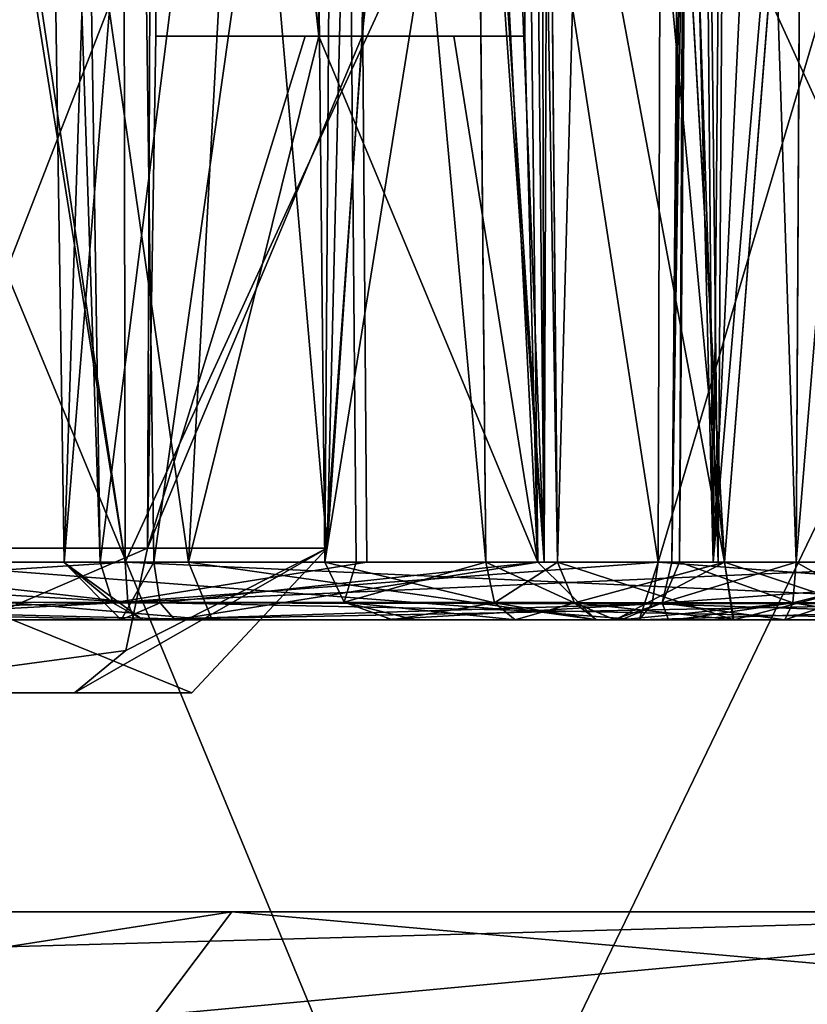
# Model space of a CAD drawing. Units: millimetres. Extents: x -91 to 24, y -21 to 59.
# Drawn here: x -9 to -6, y -8 to -5 of the extents above; entities that cross this region are included whole.
import ezdxf

# ---------------------------------------------------------------- set-up
doc = ezdxf.new("R2010")
doc.units = ezdxf.units.MM
doc.header["$LTSCALE"] = 65.185185
for name, color, linetype in [('203', 7, 'CONTINUOUS'), ('208', 7, 'CONTINUOUS'), ('211', 7, 'CONTINUOUS'), ('217', 7, 'CONTINUOUS'), ('222', 7, 'CONTINUOUS'), ('223', 7, 'CONTINUOUS'), ('226', 7, 'CONTINUOUS'), ('227', 7, 'CONTINUOUS'), ('228', 7, 'CONTINUOUS'), ('233', 7, 'CONTINUOUS'), ('235', 7, 'CONTINUOUS'), ('236', 7, 'CONTINUOUS'), ('237', 7, 'CONTINUOUS'), ('240', 7, 'CONTINUOUS'), ('243', 7, 'CONTINUOUS'), ('244', 7, 'CONTINUOUS'), ('245', 7, 'CONTINUOUS'), ('251', 7, 'CONTINUOUS'), ('252', 7, 'CONTINUOUS'), ('253', 7, 'CONTINUOUS'), ('254', 7, 'CONTINUOUS'), ('256', 7, 'CONTINUOUS'), ('257', 7, 'CONTINUOUS'), ('294', 7, 'CONTINUOUS'), ('295', 7, 'CONTINUOUS'), ('296', 7, 'CONTINUOUS'), ('297', 7, 'CONTINUOUS'), ('312', 7, 'CONTINUOUS'), ('316', 7, 'CONTINUOUS'), ('317', 7, 'CONTINUOUS'), ('322', 7, 'CONTINUOUS'), ('323', 7, 'CONTINUOUS'), ('330', 7, 'CONTINUOUS'), ('331', 7, 'CONTINUOUS'), ('332', 7, 'CONTINUOUS'), ('336', 7, 'CONTINUOUS'), ('337', 7, 'CONTINUOUS'), ('341', 7, 'CONTINUOUS'), ('379', 7, 'CONTINUOUS'), ('381', 7, 'CONTINUOUS'), ('382', 7, 'CONTINUOUS'), ('387', 7, 'CONTINUOUS'), ('388', 7, 'CONTINUOUS'), ('389', 7, 'CONTINUOUS'), ('390', 7, 'CONTINUOUS'), ('391', 7, 'CONTINUOUS'), ('392', 7, 'CONTINUOUS'), ('393', 7, 'CONTINUOUS'), ('394', 7, 'CONTINUOUS'), ('395', 7, 'CONTINUOUS'), ('396', 7, 'CONTINUOUS'), ('397', 7, 'CONTINUOUS')]:
    doc.layers.add(name, color=color, linetype=linetype)

msp = doc.modelspace()

# ---------------------------------------------------------------- linework, layer by layer
at = {"layer": '203', "color": 251, "linetype": 'Continuous', "true_color": 0x575757}
for points in [[(-9.4767, 0, -8.529), (-2.648, 0, -12.4716), (-9.4751, -14.1609, -8.5314), (-9.4767, 0, -8.529)], [(-9.4751, -14.1609, -8.5314), (-2.648, 0, -12.4716), (-2.6509, -14.1609, -12.4714), (-9.4751, -14.1609, -8.5314)]]:
    msp.add_3dface(points, dxfattribs=at)
at = {"layer": '208', "color": 251, "linetype": 'Continuous', "true_color": 0x575757}
for points in [[(-5.1842, 0, 11.6474), (-11.0418, 0, 6.375), (-5.1859, -14.1609, 11.6477), (-5.1842, 0, 11.6474)], [(-11.0418, 0, 6.375), (-11.0418, -14.1609, 6.375), (-5.1859, -14.1609, 11.6477), (-11.0418, 0, 6.375)]]:
    msp.add_3dface(points, dxfattribs=at)
at = {"layer": '211', "color": 251, "linetype": 'Continuous', "true_color": 0x575757}
for points in [[(-2.1522, -8, -4.5684), (-4.9793, -8, -0.8378), (-10.5269, -8, -1.0971), (-2.1522, -8, -4.5684)], [(4.3134, -8, -9.6651), (-2.1522, -8, -4.5684), (-10.5269, -8, -1.0971), (4.3134, -8, -9.6651)], [(-10.5269, -8, -1.0971), (-4.9793, -8, -0.8378), (-9.1661, -8, 5.2921), (-10.5269, -8, -1.0971)], [(-7.8669, -8, -7.0797), (4.3134, -8, -9.6651), (-10.5269, -8, -1.0971), (-7.8669, -8, -7.0797)], [(-2.525, -8, 4.3733), (-1.3639, -8, 4.8623), (-9.1661, -8, 5.2921), (-2.525, -8, 4.3733)], [(-9.1661, -8, 5.2921), (-1.3639, -8, 4.8623), (-4.3134, -8, 9.6651), (-9.1661, -8, 5.2921)], [(-4.9793, -8, -0.8378), (-3.529, -8, 3.6123), (-9.1661, -8, 5.2921), (-4.9793, -8, -0.8378)], [(-3.529, -8, 3.6123), (-2.525, -8, 4.3733), (-9.1661, -8, 5.2921), (-3.529, -8, 3.6123)], [(-2.1977, -8, -10.3528), (4.3134, -8, -9.6651), (-7.8669, -8, -7.0797), (-2.1977, -8, -10.3528)]]:
    msp.add_3dface(points, dxfattribs=at)
at = {"layer": '217', "color": 251, "linetype": 'Continuous', "true_color": 0x575757}
for points in [[(-9.3052, -7.25, -4.2876), (-8.4062, -7.25, -4.31), (-9.813, -7.25, -5.0298), (-9.3052, -7.25, -4.2876)], [(-9.813, -7.25, -5.0298), (-8.4062, -7.25, -4.31), (-8.0037, -7.25, -5.4751), (-9.813, -7.25, -5.0298)], [(-9.1034, -7.25, -6.038), (-9.813, -7.25, -5.0298), (-8.0037, -7.25, -5.4751), (-9.1034, -7.25, -6.038)]]:
    msp.add_3dface(points, dxfattribs=at)
at = {"layer": '222', "color": 251, "linetype": 'Continuous', "true_color": 0x575757}
for points in [[(-8.9352, -7, 6.8208), (-6.4717, -7, 9.1907), (-10.7157, -7, 3.3951), (-8.9352, -7, 6.8208)], [(-10.7157, -7, 3.3951), (-6.4717, -7, 9.1907), (-10.6672, -7, 3.1215), (-10.7157, -7, 3.3951)], [(-10.6672, -7, 3.1215), (-6.4717, -7, 9.1907), (-10.4134, -7, 3.0049), (-10.6672, -7, 3.1215)], [(-10.4134, -7, 3.0049), (-6.4717, -7, 9.1907), (-9.3641, -7, 2.8761), (-10.4134, -7, 3.0049)], [(-9.4413, -7, -2.8988), (-8.2011, -7, -2.2041), (-10.3989, -7, -3.4553), (-9.4413, -7, -2.8988)], [(-10.3989, -7, -3.4553), (-8.2011, -7, -2.2041), (-7.9344, -7, -3.0721), (-10.3989, -7, -3.4553)], [(-5.4952, -7, 5.5029), (-8.2011, -7, 2.2041), (-9.3641, -7, 2.8761), (-5.4952, -7, 5.5029)], [(-5.1186, -7, 5.8548), (-5.4952, -7, 5.5029), (-9.3641, -7, 2.8761), (-5.1186, -7, 5.8548)], [(-4.7296, -7, 6.1733), (-5.1186, -7, 5.8548), (-9.3641, -7, 2.8761), (-4.7296, -7, 6.1733)], [(-6.4717, -7, 9.1907), (-4.7296, -7, 6.1733), (-9.3641, -7, 2.8761), (-6.4717, -7, 9.1907)], [(-8.2465, -7, -7.4468), (-8.0621, -7, -7.2324), (-8.172, -7, -7.7182), (-8.2465, -7, -7.4468)], [(-8.2011, -7, -2.2041), (-5.2816, -7, -3.8896), (-7.9344, -7, -3.0721), (-8.2011, -7, -2.2041)], [(-5.2816, -7, 3.8896), (-8.2011, -7, 2.2041), (-5.6068, -7, 4.6576), (-5.2816, -7, 3.8896)], [(-5.6068, -7, 4.6576), (-8.2011, -7, 2.2041), (-5.6911, -7, 5.1222), (-5.6068, -7, 4.6576)], [(-5.6911, -7, 5.1222), (-8.2011, -7, 2.2041), (-5.4952, -7, 5.5029), (-5.6911, -7, 5.1222)], [(-5.6068, -7, -4.6576), (-5.6981, -7, -5.0655), (-8.172, -7, -7.7182), (-5.6068, -7, -4.6576)], [(-8.172, -7, -7.7182), (-5.6981, -7, -5.0655), (-7.3571, -7, -8.4986), (-8.172, -7, -7.7182)], [(-5.2148, -7, -3.9788), (-5.6068, -7, -4.6576), (-8.172, -7, -7.7182), (-5.2148, -7, -3.9788)], [(-5.2485, -7, -3.9342), (-5.2148, -7, -3.9788), (-8.172, -7, -7.7182), (-5.2485, -7, -3.9342)], [(-5.2816, -7, -3.8896), (-5.2485, -7, -3.9342), (-8.172, -7, -7.7182), (-5.2816, -7, -3.8896)], [(-6.6191, -7, -5.1981), (-5.2816, -7, -3.8896), (-8.172, -7, -7.7182), (-6.6191, -7, -5.1981)], [(-8.0621, -7, -7.2324), (-6.6191, -7, -5.1981), (-8.172, -7, -7.7182), (-8.0621, -7, -7.2324)], [(-7.9344, -7, -3.0721), (-5.2816, -7, -3.8896), (-6.6191, -7, -5.1981), (-7.9344, -7, -3.0721)], [(-4.7296, -7, -6.1733), (-6.4717, -7, -9.1907), (-7.3571, -7, -8.4986), (-4.7296, -7, -6.1733)], [(-5.1159, -7, -5.8571), (-4.7296, -7, -6.1733), (-7.3571, -7, -8.4986), (-5.1159, -7, -5.8571)], [(-5.4952, -7, -5.5029), (-5.1159, -7, -5.8571), (-7.3571, -7, -8.4986), (-5.4952, -7, -5.5029)], [(-5.6981, -7, -5.0655), (-5.4952, -7, -5.5029), (-7.3571, -7, -8.4986), (-5.6981, -7, -5.0655)], [(-7.2406, -7, -0.0005), (-7.3167, -7, 0.6724), (-6.8966, -7, 0.9149), (-7.2406, -7, -0.0005)], [(-7.3167, -7, -0.6724), (-7.2406, -7, -0.0005), (-6.3487, -7, 1.0011), (-7.3167, -7, -0.6724)], [(-6.8966, -7, -0.9149), (-7.3167, -7, -0.6724), (-6.5594, -7, 0), (-6.8966, -7, -0.9149)], [(-6.5594, -7, 0), (-7.3167, -7, -0.6724), (-6.533, -7, 0.5876), (-6.5594, -7, 0)], [(-6.533, -7, 0.5876), (-7.3167, -7, -0.6724), (-6.3487, -7, 1.0011), (-6.533, -7, 0.5876)], [(-6.3487, -7, 1.0011), (-7.2406, -7, -0.0005), (-6.6179, -7, 1.2134), (-6.3487, -7, 1.0011)], [(-6.6179, -7, 1.2134), (-7.2406, -7, -0.0005), (-6.8966, -7, 0.9149), (-6.6179, -7, 1.2134)], [(-6.6173, -7, -1.2147), (-6.8966, -7, -0.9149), (-6.533, -7, -0.5876), (-6.6173, -7, -1.2147)], [(-6.533, -7, -0.5876), (-6.8966, -7, -0.9149), (-6.5594, -7, 0), (-6.533, -7, -0.5876)], [(-5.586, -7, 1.78), (-6.3487, -7, 1.0011), (-6.6179, -7, 1.2134), (-5.586, -7, 1.78)], [(-6.1497, -7, 2.176), (-5.586, -7, 1.78), (-6.6179, -7, 1.2134), (-6.1497, -7, 2.176)], [(-6.5539, -7, 1.6219), (-6.1497, -7, 2.176), (-6.6179, -7, 1.2134), (-6.5539, -7, 1.6219)], [(-6.5539, -7, -1.6219), (-6.6173, -7, -1.2147), (-6.3707, -7, -0.9762), (-6.5539, -7, -1.6219)], [(-6.3707, -7, -0.9762), (-6.6173, -7, -1.2147), (-6.533, -7, -0.5876), (-6.3707, -7, -0.9762)], [(-6.1474, -7, -2.1764), (-6.5539, -7, -1.6219), (-5.9725, -7, -1.2114), (-6.1474, -7, -2.1764)], [(-5.9725, -7, -1.2114), (-6.5539, -7, -1.6219), (-6.3707, -7, -0.9762), (-5.9725, -7, -1.2114)], [(-5.9725, -7, 1.2114), (-6.3487, -7, 1.0011), (-5.586, -7, 1.78), (-5.9725, -7, 1.2114)], [(-5.5856, -7, -1.7776), (-6.1474, -7, -2.1764), (-5.9725, -7, -1.2114), (-5.5856, -7, -1.7776)]]:
    msp.add_3dface(points, dxfattribs=at)
at = {"layer": '223', "color": 251, "linetype": 'Continuous', "true_color": 0x575757}
for points in [[(-7.6159, -5, -4.397), (-8.127, -5, -3.8765), (-7.5692, -5, -3.5544), (-7.6159, -5, -4.397)], [(-7.4206, -5, -5.0999), (-7.6159, -5, -4.397), (-7.107, -5, -4.1033), (-7.4206, -5, -5.0999)], [(-7.6159, -5, -4.397), (-7.5692, -5, -3.5544), (-7.107, -5, -4.1033), (-7.6159, -5, -4.397)], [(-7.4206, -5, -5.0999), (-7.107, -5, -4.1033), (-6.8628, -5, -4.7779), (-7.4206, -5, -5.0999)]]:
    msp.add_3dface(points, dxfattribs=at)
at = {"layer": '226', "color": 251, "linetype": 'Continuous', "true_color": 0x575757}
for points in [[(-8.1269, 0, -6.4241), (-9.756, 0, -6.3403), (-9.2223, -6.7544, -6.524), (-8.1269, 0, -6.4241)], [(-7.54, -6.7544, -5.6633), (-8.1269, 0, -6.4241), (-9.2223, -6.7544, -6.524), (-7.54, -6.7544, -5.6633)], [(-8.1268, 0, -3.826), (-8.127, -5, -3.8765), (-8.1562, -6.7544, -3.877), (-8.1268, 0, -3.826)], [(-7.3768, 0, -5.125), (-8.1269, 0, -6.4241), (-7.54, -6.7544, -5.6633), (-7.3768, 0, -5.125)], [(-7.4206, -5, -5.0999), (-7.3768, 0, -5.125), (-7.54, -6.7544, -5.6633), (-7.4206, -5, -5.0999)], [(-7.6159, -5, -4.397), (-7.4206, -5, -5.0999), (-8.1562, -6.7544, -3.877), (-7.6159, -5, -4.397)], [(-8.1562, -6.7544, -3.877), (-7.4206, -5, -5.0999), (-7.54, -6.7544, -5.6633), (-8.1562, -6.7544, -3.877)], [(-8.127, -5, -3.8765), (-7.6159, -5, -4.397), (-8.1562, -6.7544, -3.877), (-8.127, -5, -3.8765)]]:
    msp.add_3dface(points, dxfattribs=at)
at = {"layer": '227', "color": 251, "linetype": 'Continuous', "true_color": 0x575757}
for points in [[(-9.5609, 0, -3.7901), (-8.1268, 0, -3.826), (-9.5331, -6.7544, -3.8421), (-9.5609, 0, -3.7901)], [(-8.1268, 0, -3.826), (-8.1562, -6.7544, -3.877), (-9.5331, -6.7544, -3.8421), (-8.1268, 0, -3.826)]]:
    msp.add_3dface(points, dxfattribs=at)
at = {"layer": '228', "color": 251, "linetype": 'Continuous', "true_color": 0x575757}
for points in [[(-9.2236, 0, 6.8684), (-6.3873, 0, 9.5631), (-9.0281, -6.8017, 7.0273), (-9.2236, 0, 6.8684)], [(-6.3873, 0, 9.5631), (-6.4069, -6.8017, 9.4784), (-9.0281, -6.8017, 7.0273), (-6.3873, 0, 9.5631)]]:
    msp.add_3dface(points, dxfattribs=at)
at = {"layer": '233', "color": 251, "linetype": 'Continuous', "true_color": 0x575757}
for points in [[(-6.3, 0, 0), (-6.2787, 0, -0.5173), (-6.3594, -6.8017), (-6.3, 0, 0)], [(-6.3338, -6.8017, 0.5697), (-6.3, 0, 0), (-6.3594, -6.8017), (-6.3338, -6.8017, 0.5697)], [(-6.2787, 0, -0.5173), (-6.3051, -3.2464, -0.5421), (-6.3594, -6.8017), (-6.2787, 0, -0.5173)], [(-6.3076, -3.5621, 0.5445), (-6.3, 0, 0), (-6.3338, -6.8017, 0.5697), (-6.3076, -3.5621, 0.5445)], [(-6.3051, -3.2464, -0.5421), (-6.3338, -6.8017, -0.5697), (-6.3594, -6.8017), (-6.3051, -3.2464, -0.5421)]]:
    msp.add_3dface(points, dxfattribs=at)
at = {"layer": '235', "color": 251, "linetype": 'Continuous', "true_color": 0x575757}
for points in [[(-8.3174, -6.8017, -7.8555), (-7.4572, 0, -8.7545), (-8.3682, -3.5714, -7.8426), (-8.3174, -6.8017, -7.8555)], [(-7.4572, 0, -8.7545), (-8.3174, -6.8017, -7.8555), (-7.4049, -6.8017, -8.721), (-7.4572, 0, -8.7545)], [(-6.3873, 0, -9.5631), (-7.4572, 0, -8.7545), (-6.4069, -6.8017, -9.4784), (-6.3873, 0, -9.5631)], [(-6.4069, -6.8017, -9.4784), (-7.4572, 0, -8.7545), (-7.4049, -6.8017, -8.721), (-6.4069, -6.8017, -9.4784)]]:
    msp.add_3dface(points, dxfattribs=at)
at = {"layer": '236', "color": 251, "linetype": 'Continuous', "true_color": 0x575757}
for points in [[(-9.3197, 0, -2.5879), (-8.2325, -6.8017, -1.955), (-9.4416, -6.8017, -2.6905), (-9.3197, 0, -2.5879)], [(-8.2325, -6.8017, 1.955), (-9.2593, 0, 2.5653), (-9.3697, -6.8017, 2.6679), (-8.2325, -6.8017, 1.955)], [(-9.3197, 0, -2.5879), (-8.2433, 0, -1.8803), (-8.2325, -6.8017, -1.955), (-9.3197, 0, -2.5879)], [(-8.2433, 0, 1.8803), (-9.2593, 0, 2.5653), (-8.2325, -6.8017, 1.955), (-8.2433, 0, 1.8803)], [(-7.6183, 0, -0.7978), (-7.5001, 0, 0), (-7.5481, -6.8017, -0.7697), (-7.6183, 0, -0.7978)], [(-7.5001, 0, 0), (-7.6183, 0, 0.7978), (-7.5481, -6.8017, 0.7697), (-7.5001, 0, 0)], [(-7.5001, 0, 0), (-7.5481, -6.8017, 0.7697), (-7.4406, -6.8017, -0.0001), (-7.5001, 0, 0)], [(-7.5481, -6.8017, -0.7697), (-7.5001, 0, 0), (-7.4406, -6.8017, -0.0001), (-7.5481, -6.8017, -0.7697)]]:
    msp.add_3dface(points, dxfattribs=at)
at = {"layer": '237', "color": 251, "linetype": 'Continuous', "true_color": 0x575757}
for points in [[(-6.4069, -6.8017, 9.4784), (-6.3873, 0, 9.5631), (-4.4677, -6.8017, 6.1195), (-6.4069, -6.8017, 9.4784)], [(-6.3873, 0, 9.5631), (-4.3895, 0, 6.1028), (-4.4677, -6.8017, 6.1195), (-6.3873, 0, 9.5631)]]:
    msp.add_3dface(points, dxfattribs=at)
at = {"layer": '240', "color": 251, "linetype": 'Continuous', "true_color": 0x575757}
for points in [[(-4.3895, 0, -6.1028), (-6.3873, 0, -9.5631), (-6.4069, -6.8017, -9.4784), (-4.3895, 0, -6.1028)], [(-4.3895, 0, -6.1028), (-6.4069, -6.8017, -9.4784), (-4.4677, -6.8017, -6.1195), (-4.3895, 0, -6.1028)]]:
    msp.add_3dface(points, dxfattribs=at)
at = {"layer": '243', "color": 251, "linetype": 'Continuous', "true_color": 0x575757}
for points in [[(-8.9919, 0, -3.1284), (-10.2641, -6.8017, -3.6031), (-8.0156, -6.8017, -3.2544), (-8.9919, 0, -3.1284)], [(-7.6461, 0, -3.5485), (-8.9919, 0, -3.1284), (-8.0156, -6.8017, -3.2544), (-7.6461, 0, -3.5485)], [(-8.1759, -3.5714, -7.0314), (-7.1709, 0, -6.169), (-8.1342, -6.8017, -7.0458), (-8.1759, -3.5714, -7.0314)], [(-8.1342, -6.8017, -7.0458), (-7.1709, 0, -6.169), (-6.8184, -6.8017, -5.1894), (-8.1342, -6.8017, -7.0458)], [(-7.5692, -5, -3.5544), (-7.6461, 0, -3.5485), (-8.0156, -6.8017, -3.2544), (-7.5692, -5, -3.5544)], [(-7.1709, 0, -6.169), (-6.8961, 0, -4.8475), (-6.8184, -6.8017, -5.1894), (-7.1709, 0, -6.169)], [(-6.8961, 0, -4.8475), (-6.8628, -5, -4.7779), (-6.8184, -6.8017, -5.1894), (-6.8961, 0, -4.8475)], [(-6.8184, -6.8017, -5.1894), (-7.5692, -5, -3.5544), (-8.0156, -6.8017, -3.2544), (-6.8184, -6.8017, -5.1894)], [(-7.107, -5, -4.1033), (-7.5692, -5, -3.5544), (-6.8184, -6.8017, -5.1894), (-7.107, -5, -4.1033)], [(-6.8628, -5, -4.7779), (-7.107, -5, -4.1033), (-6.8184, -6.8017, -5.1894), (-6.8628, -5, -4.7779)]]:
    msp.add_3dface(points, dxfattribs=at)
at = {"layer": '244', "color": 251, "linetype": 'Continuous', "true_color": 0x575757}
for points in [[(-8.127, -5, -3.8765), (-8.1268, 0, -3.826), (-7.5692, -5, -3.5544), (-8.127, -5, -3.8765)], [(-8.1268, 0, -3.826), (-7.6461, 0, -3.5485), (-7.5692, -5, -3.5544), (-8.1268, 0, -3.826)]]:
    msp.add_3dface(points, dxfattribs=at)
at = {"layer": '245', "color": 251, "linetype": 'Continuous', "true_color": 0x575757}
for points in [[(-6.8961, 0, -4.8475), (-7.3768, 0, -5.125), (-7.4206, -5, -5.0999), (-6.8961, 0, -4.8475)], [(-6.8961, 0, -4.8475), (-7.4206, -5, -5.0999), (-6.8628, -5, -4.7779), (-6.8961, 0, -4.8475)]]:
    msp.add_3dface(points, dxfattribs=at)
at = {"layer": '251', "color": 251, "linetype": 'Continuous', "true_color": 0x575757}
for points in [[(-5.1045, 0, 3.6924), (-8.2433, 0, 1.8803), (-8.2325, -6.8017, 1.955), (-5.1045, 0, 3.6924)], [(-5.1451, -6.8017, 3.7375), (-5.1045, 0, 3.6924), (-8.2325, -6.8017, 1.955), (-5.1451, -6.8017, 3.7375)]]:
    msp.add_3dface(points, dxfattribs=at)
at = {"layer": '252', "color": 251, "linetype": 'Continuous', "true_color": 0x575757}
for points in [[(-7.5481, -6.8017, 0.7697), (-7.6183, 0, 0.7978), (-6.9966, -6.8017, 1.0881), (-7.5481, -6.8017, 0.7697)], [(-6.9966, -6.8017, 1.0881), (-7.6183, 0, 0.7978), (-7.0302, -3.2462, 1.1046), (-6.9966, -6.8017, 1.0881)]]:
    msp.add_3dface(points, dxfattribs=at)
at = {"layer": '253', "color": 251, "linetype": 'Continuous', "true_color": 0x575757}
for points in [[(-8.2433, 0, -1.8803), (-5.1045, 0, -3.6924), (-5.1451, -6.8017, -3.7375), (-8.2433, 0, -1.8803)], [(-8.2433, 0, -1.8803), (-5.1451, -6.8017, -3.7375), (-8.2325, -6.8017, -1.955), (-8.2433, 0, -1.8803)]]:
    msp.add_3dface(points, dxfattribs=at)
at = {"layer": '254', "color": 251, "linetype": 'Continuous', "true_color": 0x575757}
for points in [[(-7.0605, 0, -1.1198), (-7.6183, 0, -0.7978), (-7.5481, -6.8017, -0.7697), (-7.0605, 0, -1.1198)], [(-7.0605, 0, -1.1198), (-7.5481, -6.8017, -0.7697), (-7.0272, -3.5618, -1.1031), (-7.0605, 0, -1.1198)], [(-7.0272, -3.5618, -1.1031), (-7.5481, -6.8017, -0.7697), (-6.9966, -6.8017, -1.0881), (-7.0272, -3.5618, -1.1031)]]:
    msp.add_3dface(points, dxfattribs=at)
at = {"layer": '256', "color": 251, "linetype": 'Continuous', "true_color": 0x575757}
for points in [[(-6.7842, -3.2462, 1.601), (-6.5675, 0, 2.2522), (-6.7518, -6.8017, 1.5931), (-6.7842, -3.2462, 1.601)], [(-6.7518, -6.8017, 1.5931), (-6.5675, 0, 2.2522), (-6.1797, -6.8017, 2.3742), (-6.7518, -6.8017, 1.5931)], [(-6.5675, 0, 2.2522), (-5.6422, 0, 2.309), (-6.1797, -6.8017, 2.3742), (-6.5675, 0, 2.2522)], [(-6.1797, -6.8017, 2.3742), (-5.6422, 0, 2.309), (-5.3888, -6.8017, 1.8157), (-6.1797, -6.8017, 2.3742)], [(-5.8956, 0, 0.9627), (-5.9157, -3.5621, 0.9901), (-5.3888, -6.8017, 1.8157), (-5.8956, 0, 0.9627)], [(-5.9157, -3.5621, 0.9901), (-5.9335, -6.8017, 1.0152), (-5.3888, -6.8017, 1.8157), (-5.9157, -3.5621, 0.9901)]]:
    msp.add_3dface(points, dxfattribs=at)
at = {"layer": '257', "color": 251, "linetype": 'Continuous', "true_color": 0x575757}
for points in [[(-6.5683, 0, -2.2515), (-6.8137, 0, -1.6087), (-6.1797, -6.8017, -2.3742), (-6.5683, 0, -2.2515)], [(-6.8137, 0, -1.6087), (-6.7813, -3.5618, -1.6003), (-6.1797, -6.8017, -2.3742), (-6.8137, 0, -1.6087)], [(-5.6437, 0, -2.31), (-6.5683, 0, -2.2515), (-6.1797, -6.8017, -2.3742), (-5.6437, 0, -2.31)], [(-5.3888, -6.8017, -1.8157), (-5.6437, 0, -2.31), (-6.1797, -6.8017, -2.3742), (-5.3888, -6.8017, -1.8157)], [(-5.9139, -3.2464, -0.9876), (-5.3726, 0, -1.4129), (-5.9335, -6.8017, -1.0152), (-5.9139, -3.2464, -0.9876)], [(-5.9335, -6.8017, -1.0152), (-5.3726, 0, -1.4129), (-5.3888, -6.8017, -1.8157), (-5.9335, -6.8017, -1.0152)], [(-6.7813, -3.5618, -1.6003), (-6.7518, -6.8017, -1.5931), (-6.1797, -6.8017, -2.3742), (-6.7813, -3.5618, -1.6003)]]:
    msp.add_3dface(points, dxfattribs=at)
at = {"layer": '294', "color": 251, "linetype": 'Continuous', "true_color": 0x575757}
for points in [[(-6.2787, 0, 0.5173), (-6.3076, -3.5621, 0.5445), (-6.201, -6.8022, 0.8664), (-6.2787, 0, 0.5173)], [(-6.1578, 0, 0.8034), (-6.2787, 0, 0.5173), (-6.201, -6.8022, 0.8664), (-6.1578, 0, 0.8034)], [(-5.9335, -6.8017, 1.0152), (-6.1578, 0, 0.8034), (-6.201, -6.8022, 0.8664), (-5.9335, -6.8017, 1.0152)], [(-6.1578, 0, 0.8034), (-5.9335, -6.8017, 1.0152), (-5.9157, -3.5621, 0.9901), (-6.1578, 0, 0.8034)], [(-6.3076, -3.5621, 0.5445), (-6.3338, -6.8017, 0.5697), (-6.201, -6.8022, 0.8664), (-6.3076, -3.5621, 0.5445)]]:
    msp.add_3dface(points, dxfattribs=at)
at = {"layer": '295', "color": 251, "linetype": 'Continuous', "true_color": 0x575757}
for points in [[(-6.3051, -3.2464, -0.5421), (-6.2787, 0, -0.5173), (-6.2179, -6.8022, -0.8474), (-6.3051, -3.2464, -0.5421)], [(-6.2787, 0, -0.5173), (-6.1587, 0, -0.8023), (-6.2179, -6.8022, -0.8474), (-6.2787, 0, -0.5173)], [(-6.1587, 0, -0.8023), (-5.8956, 0, -0.9627), (-6.2179, -6.8022, -0.8474), (-6.1587, 0, -0.8023)], [(-5.8956, 0, -0.9627), (-5.9139, -3.2464, -0.9876), (-6.2179, -6.8022, -0.8474), (-5.8956, 0, -0.9627)], [(-6.3338, -6.8017, -0.5697), (-6.3051, -3.2464, -0.5421), (-6.2179, -6.8022, -0.8474), (-6.3338, -6.8017, -0.5697)], [(-5.9139, -3.2464, -0.9876), (-5.9335, -6.8017, -1.0152), (-6.2179, -6.8022, -0.8474), (-5.9139, -3.2464, -0.9876)]]:
    msp.add_3dface(points, dxfattribs=at)
at = {"layer": '296', "color": 251, "linetype": 'Continuous', "true_color": 0x575757}
for points in [[(-6.8643, 0, -1.3281), (-7.0605, 0, -1.1198), (-6.7966, -6.8021, -1.3033), (-6.8643, 0, -1.3281)], [(-7.0605, 0, -1.1198), (-7.0272, -3.5618, -1.1031), (-6.7966, -6.8021, -1.3033), (-7.0605, 0, -1.1198)], [(-6.8643, 0, -1.3281), (-6.7518, -6.8017, -1.5931), (-6.7813, -3.5618, -1.6003), (-6.8643, 0, -1.3281)], [(-6.7518, -6.8017, -1.5931), (-6.8643, 0, -1.3281), (-6.7966, -6.8021, -1.3033), (-6.7518, -6.8017, -1.5931)], [(-7.0272, -3.5618, -1.1031), (-6.9966, -6.8017, -1.0881), (-6.7966, -6.8021, -1.3033), (-7.0272, -3.5618, -1.1031)]]:
    msp.add_3dface(points, dxfattribs=at)
at = {"layer": '297', "color": 251, "linetype": 'Continuous', "true_color": 0x575757}
for points in [[(-7.0605, 0, 1.1198), (-6.8643, 0, 1.3281), (-6.7971, -6.8021, 1.3021), (-7.0605, 0, 1.1198)], [(-7.0302, -3.2462, 1.1046), (-7.0605, 0, 1.1198), (-6.7971, -6.8021, 1.3021), (-7.0302, -3.2462, 1.1046)], [(-6.8643, 0, 1.3281), (-6.8137, 0, 1.6087), (-6.7971, -6.8021, 1.3021), (-6.8643, 0, 1.3281)], [(-6.8137, 0, 1.6087), (-6.7842, -3.2462, 1.601), (-6.7971, -6.8021, 1.3021), (-6.8137, 0, 1.6087)], [(-6.9966, -6.8017, 1.0881), (-7.0302, -3.2462, 1.1046), (-6.7971, -6.8021, 1.3021), (-6.9966, -6.8017, 1.0881)], [(-6.7842, -3.2462, 1.601), (-6.7518, -6.8017, 1.5931), (-6.7971, -6.8021, 1.3021), (-6.7842, -3.2462, 1.601)]]:
    msp.add_3dface(points, dxfattribs=at)
at = {"layer": '312', "color": 251, "linetype": 'Continuous', "true_color": 0x575757}
for points in [[(-8.5436, 0, -7.3667), (-8.2222, 0, -7.0149), (-8.4416, -6.8031, -7.4018), (-8.5436, 0, -7.3667)], [(-8.5436, 0, -7.3667), (-8.3174, -6.8017, -7.8555), (-8.3682, -3.5714, -7.8426), (-8.5436, 0, -7.3667)], [(-8.3174, -6.8017, -7.8555), (-8.5436, 0, -7.3667), (-8.4416, -6.8031, -7.4018), (-8.3174, -6.8017, -7.8555)], [(-8.2222, 0, -7.0149), (-8.1759, -3.5714, -7.0314), (-8.4416, -6.8031, -7.4018), (-8.2222, 0, -7.0149)], [(-8.1759, -3.5714, -7.0314), (-8.1342, -6.8017, -7.0458), (-8.4416, -6.8031, -7.4018), (-8.1759, -3.5714, -7.0314)]]:
    msp.add_3dface(points, dxfattribs=at)
at = {"layer": '316', "color": 251, "linetype": 'Continuous', "true_color": 0x575757}
for points in [[(-9.1034, -7.25, -6.038), (-8.0037, -7.25, -5.4751), (-9.2223, -6.7544, -6.524), (-9.1034, -7.25, -6.038)], [(-8.0037, -7.25, -5.4751), (-7.54, -6.7544, -5.6633), (-9.2223, -6.7544, -6.524), (-8.0037, -7.25, -5.4751)], [(-8.0037, -7.25, -5.4751), (-8.4062, -7.25, -4.31), (-7.54, -6.7544, -5.6633), (-8.0037, -7.25, -5.4751)], [(-7.54, -6.7544, -5.6633), (-8.4062, -7.25, -4.31), (-8.2302, -7.1051, -4.0052), (-7.54, -6.7544, -5.6633)], [(-8.1562, -6.7544, -3.877), (-7.54, -6.7544, -5.6633), (-8.2302, -7.1051, -4.0052), (-8.1562, -6.7544, -3.877)]]:
    msp.add_3dface(points, dxfattribs=at)
at = {"layer": '317', "color": 251, "linetype": 'Continuous', "true_color": 0x575757}
for points in [[(-8.1562, -6.7544, -3.877), (-9.3052, -7.25, -4.2876), (-9.5331, -6.7544, -3.8421), (-8.1562, -6.7544, -3.877)], [(-9.3052, -7.25, -4.2876), (-8.1562, -6.7544, -3.877), (-8.2302, -7.1051, -4.0052), (-9.3052, -7.25, -4.2876)], [(-8.4062, -7.25, -4.31), (-9.3052, -7.25, -4.2876), (-8.2302, -7.1051, -4.0052), (-8.4062, -7.25, -4.31)]]:
    msp.add_3dface(points, dxfattribs=at)
at = {"layer": '322', "color": 251, "linetype": 'Continuous', "true_color": 0x575757}
for points in [[(-9.599, -8.4913, 5.542), (-4.3134, -8, 9.6651), (-4.5083, -8.4913, 10.1258), (-9.599, -8.4913, 5.542)], [(-4.3134, -8, 9.6651), (-9.599, -8.4913, 5.542), (-9.4696, -8.1434, 5.4673), (-4.3134, -8, 9.6651)], [(-9.1661, -8, 5.2921), (-4.3134, -8, 9.6651), (-9.4696, -8.1434, 5.4673), (-9.1661, -8, 5.2921)]]:
    msp.add_3dface(points, dxfattribs=at)
at = {"layer": '323', "color": 251, "linetype": 'Continuous', "true_color": 0x575757}
for points in [[(-7.8669, -8, -7.0797), (-10.5269, -8, -1.0971), (-11.0233, -8.4913, -1.1586), (-7.8669, -8, -7.0797)], [(-7.8669, -8, -7.0797), (-11.0233, -8.4913, -1.1586), (-8.237, -8.4913, -7.4167), (-7.8669, -8, -7.0797)], [(-7.8669, -8, -7.0797), (-8.237, -8.4913, -7.4167), (-2.3045, -8.4913, -10.8418), (-7.8669, -8, -7.0797)], [(-2.1977, -8, -10.3528), (-7.8669, -8, -7.0797), (-2.3045, -8.4913, -10.8418), (-2.1977, -8, -10.3528)]]:
    msp.add_3dface(points, dxfattribs=at)
at = {"layer": '330', "color": 251, "linetype": 'Continuous', "true_color": 0x575757}
for points in [[(-7.4049, -6.8017, -8.721), (-8.3174, -6.8017, -7.8555), (-8.2744, -6.942, -7.8148), (-7.4049, -6.8017, -8.721)], [(-6.4069, -6.8017, -9.4784), (-7.4049, -6.8017, -8.721), (-8.2744, -6.942, -7.8148), (-6.4069, -6.8017, -9.4784)], [(-6.4271, -6.9445, -9.39), (-6.4069, -6.8017, -9.4784), (-8.2744, -6.942, -7.8148), (-6.4271, -6.9445, -9.39)], [(-8.172, -7, -7.7182), (-6.4271, -6.9445, -9.39), (-8.2744, -6.942, -7.8148), (-8.172, -7, -7.7182)], [(-8.172, -7, -7.7182), (-7.3571, -7, -8.4986), (-6.4271, -6.9445, -9.39), (-8.172, -7, -7.7182)], [(-7.3571, -7, -8.4986), (-6.4717, -7, -9.1907), (-6.4271, -6.9445, -9.39), (-7.3571, -7, -8.4986)]]:
    msp.add_3dface(points, dxfattribs=at)
at = {"layer": '331', "color": 251, "linetype": 'Continuous', "true_color": 0x575757}
for points in [[(-8.1342, -6.8017, -7.0458), (-8.2465, -7, -7.4468), (-8.4416, -6.8031, -7.4018), (-8.1342, -6.8017, -7.0458)], [(-8.3174, -6.8017, -7.8555), (-8.4416, -6.8031, -7.4018), (-8.2744, -6.942, -7.8148), (-8.3174, -6.8017, -7.8555)], [(-8.2465, -7, -7.4468), (-8.172, -7, -7.7182), (-8.4416, -6.8031, -7.4018), (-8.2465, -7, -7.4468)], [(-8.4416, -6.8031, -7.4018), (-8.172, -7, -7.7182), (-8.2744, -6.942, -7.8148), (-8.4416, -6.8031, -7.4018)], [(-8.2465, -7, -7.4468), (-8.1342, -6.8017, -7.0458), (-8.1129, -6.942, -7.101), (-8.2465, -7, -7.4468)], [(-8.0621, -7, -7.2324), (-8.2465, -7, -7.4468), (-8.1129, -6.942, -7.101), (-8.0621, -7, -7.2324)]]:
    msp.add_3dface(points, dxfattribs=at)
at = {"layer": '332', "color": 251, "linetype": 'Continuous', "true_color": 0x575757}
for points in [[(-7.9344, -7, -3.0721), (-10.2641, -6.8017, -3.6031), (-10.304, -6.942, -3.5594), (-7.9344, -7, -3.0721)], [(-10.2641, -6.8017, -3.6031), (-7.9344, -7, -3.0721), (-8.0156, -6.8017, -3.2544), (-10.2641, -6.8017, -3.6031)], [(-8.1342, -6.8017, -7.0458), (-6.8184, -6.8017, -5.1894), (-8.1129, -6.942, -7.101), (-8.1342, -6.8017, -7.0458)], [(-6.8184, -6.8017, -5.1894), (-8.0621, -7, -7.2324), (-8.1129, -6.942, -7.101), (-6.8184, -6.8017, -5.1894)], [(-6.6191, -7, -5.1981), (-8.0621, -7, -7.2324), (-6.8184, -6.8017, -5.1894), (-6.6191, -7, -5.1981)], [(-7.9344, -7, -3.0721), (-6.6191, -7, -5.1981), (-8.0156, -6.8017, -3.2544), (-7.9344, -7, -3.0721)], [(-6.6191, -7, -5.1981), (-6.8184, -6.8017, -5.1894), (-8.0156, -6.8017, -3.2544), (-6.6191, -7, -5.1981)], [(-10.3989, -7, -3.4553), (-7.9344, -7, -3.0721), (-10.304, -6.942, -3.5594), (-10.3989, -7, -3.4553)]]:
    msp.add_3dface(points, dxfattribs=at)
at = {"layer": '336', "color": 251, "linetype": 'Continuous', "true_color": 0x575757}
for points in [[(-10.529, -6.8017, -2.7955), (-8.2227, -6.9392, -2.0258), (-10.5349, -6.9421, -2.8544), (-10.529, -6.8017, -2.7955)], [(-10.529, -6.8017, -2.7955), (-9.4416, -6.8017, -2.6905), (-8.2227, -6.9392, -2.0258), (-10.529, -6.8017, -2.7955)], [(-9.4416, -6.8017, -2.6905), (-8.2325, -6.8017, -1.955), (-8.2227, -6.9392, -2.0258), (-9.4416, -6.8017, -2.6905)], [(-8.2227, -6.9392, -2.0258), (-8.2011, -7, -2.2041), (-10.5349, -6.9421, -2.8544), (-8.2227, -6.9392, -2.0258)], [(-8.2011, -7, -2.2041), (-9.4413, -7, -2.8988), (-10.5349, -6.9421, -2.8544), (-8.2011, -7, -2.2041)]]:
    msp.add_3dface(points, dxfattribs=at)
at = {"layer": '337', "color": 251, "linetype": 'Continuous', "true_color": 0x575757}
for points in [[(-4.4677, -6.8017, -6.1195), (-6.4069, -6.8017, -9.4784), (-6.4271, -6.9445, -9.39), (-4.4677, -6.8017, -6.1195)], [(-4.4677, -6.8017, -6.1195), (-6.4271, -6.9445, -9.39), (-4.5447, -6.9415, -6.1356), (-4.4677, -6.8017, -6.1195)], [(-6.4717, -7, -9.1907), (-4.7296, -7, -6.1733), (-4.5447, -6.9415, -6.1356), (-6.4717, -7, -9.1907)], [(-6.4271, -6.9445, -9.39), (-6.4717, -7, -9.1907), (-4.5447, -6.9415, -6.1356), (-6.4271, -6.9445, -9.39)]]:
    msp.add_3dface(points, dxfattribs=at)
at = {"layer": '341', "color": 251, "linetype": 'Continuous', "true_color": 0x575757}
for points in [[(-8.2325, -6.8017, -1.955), (-5.1451, -6.8017, -3.7375), (-5.1849, -6.941, -3.7817), (-8.2325, -6.8017, -1.955)], [(-8.2325, -6.8017, -1.955), (-5.1849, -6.941, -3.7817), (-8.2227, -6.9392, -2.0258), (-8.2325, -6.8017, -1.955)], [(-5.2816, -7, -3.8896), (-8.2011, -7, -2.2041), (-8.2227, -6.9392, -2.0258), (-5.2816, -7, -3.8896)], [(-5.1849, -6.941, -3.7817), (-5.2816, -7, -3.8896), (-8.2227, -6.9392, -2.0258), (-5.1849, -6.941, -3.7817)]]:
    msp.add_3dface(points, dxfattribs=at)
at = {"layer": '379', "color": 251, "linetype": 'Continuous', "true_color": 0x575757}
for points in [[(-8.2325, -6.8017, 1.955), (-9.3697, -6.8017, 2.6679), (-10.4058, -6.942, 2.8643), (-8.2325, -6.8017, 1.955)], [(-8.2227, -6.9392, 2.0258), (-8.2325, -6.8017, 1.955), (-10.4058, -6.942, 2.8643), (-8.2227, -6.9392, 2.0258)], [(-10.4134, -7, 3.0049), (-9.3641, -7, 2.8761), (-8.2227, -6.9392, 2.0258), (-10.4134, -7, 3.0049)], [(-10.4134, -7, 3.0049), (-8.2227, -6.9392, 2.0258), (-10.4058, -6.942, 2.8643), (-10.4134, -7, 3.0049)], [(-9.3641, -7, 2.8761), (-8.2011, -7, 2.2041), (-8.2227, -6.9392, 2.0258), (-9.3641, -7, 2.8761)]]:
    msp.add_3dface(points, dxfattribs=at)
at = {"layer": '381', "color": 251, "linetype": 'Continuous', "true_color": 0x575757}
for points in [[(-6.4717, -7, 9.1907), (-8.9352, -7, 6.8208), (-9.0281, -6.8017, 7.0273), (-6.4717, -7, 9.1907)], [(-6.4069, -6.8017, 9.4784), (-6.4717, -7, 9.1907), (-9.0281, -6.8017, 7.0273), (-6.4069, -6.8017, 9.4784)], [(-6.4717, -7, 9.1907), (-6.4069, -6.8017, 9.4784), (-6.4271, -6.9445, 9.39), (-6.4717, -7, 9.1907)]]:
    msp.add_3dface(points, dxfattribs=at)
at = {"layer": '382', "color": 251, "linetype": 'Continuous', "true_color": 0x575757}
for points in [[(-5.1451, -6.8017, 3.7375), (-8.2325, -6.8017, 1.955), (-8.2227, -6.9392, 2.0258), (-5.1451, -6.8017, 3.7375)], [(-5.1451, -6.8017, 3.7375), (-8.2227, -6.9392, 2.0258), (-5.1849, -6.941, 3.7817), (-5.1451, -6.8017, 3.7375)], [(-8.2227, -6.9392, 2.0258), (-8.2011, -7, 2.2041), (-5.1849, -6.941, 3.7817), (-8.2227, -6.9392, 2.0258)], [(-8.2011, -7, 2.2041), (-5.2816, -7, 3.8896), (-5.1849, -6.941, 3.7817), (-8.2011, -7, 2.2041)]]:
    msp.add_3dface(points, dxfattribs=at)
at = {"layer": '387', "color": 251, "linetype": 'Continuous', "true_color": 0x575757}
for points in [[(-6.4069, -6.8017, 9.4784), (-4.5447, -6.9415, 6.1356), (-6.4271, -6.9445, 9.39), (-6.4069, -6.8017, 9.4784)], [(-6.4069, -6.8017, 9.4784), (-4.4677, -6.8017, 6.1195), (-4.5447, -6.9415, 6.1356), (-6.4069, -6.8017, 9.4784)], [(-4.7296, -7, 6.1733), (-6.4717, -7, 9.1907), (-6.4271, -6.9445, 9.39), (-4.7296, -7, 6.1733)], [(-4.5447, -6.9415, 6.1356), (-4.7296, -7, 6.1733), (-6.4271, -6.9445, 9.39), (-4.5447, -6.9415, 6.1356)]]:
    msp.add_3dface(points, dxfattribs=at)
at = {"layer": '388', "color": 251, "linetype": 'Continuous', "true_color": 0x575757}
for points in [[(-7.5481, -6.8017, 0.7697), (-6.9966, -6.8017, 1.0881), (-6.967, -6.942, 1.0369), (-7.5481, -6.8017, 0.7697)], [(-7.482, -6.9392, 0.7428), (-7.5481, -6.8017, 0.7697), (-6.967, -6.942, 1.0369), (-7.482, -6.9392, 0.7428)], [(-6.8966, -7, 0.9149), (-7.3167, -7, 0.6724), (-7.482, -6.9392, 0.7428), (-6.8966, -7, 0.9149)], [(-6.8966, -7, 0.9149), (-7.482, -6.9392, 0.7428), (-6.967, -6.942, 1.0369), (-6.8966, -7, 0.9149)]]:
    msp.add_3dface(points, dxfattribs=at)
at = {"layer": '389', "color": 251, "linetype": 'Continuous', "true_color": 0x575757}
for points in [[(-6.7518, -6.8017, 1.5931), (-6.9966, -6.8017, 1.0881), (-6.7971, -6.8021, 1.3021), (-6.7518, -6.8017, 1.5931)], [(-6.9966, -6.8017, 1.0881), (-6.7518, -6.8017, 1.5931), (-6.6932, -6.942, 1.6016), (-6.9966, -6.8017, 1.0881)], [(-6.9966, -6.8017, 1.0881), (-6.6932, -6.942, 1.6016), (-6.967, -6.942, 1.0369), (-6.9966, -6.8017, 1.0881)], [(-6.6179, -7, 1.2134), (-6.8966, -7, 0.9149), (-6.967, -6.942, 1.0369), (-6.6179, -7, 1.2134)], [(-6.6932, -6.942, 1.6016), (-6.6179, -7, 1.2134), (-6.967, -6.942, 1.0369), (-6.6932, -6.942, 1.6016)], [(-6.5539, -7, 1.6219), (-6.6179, -7, 1.2134), (-6.6932, -6.942, 1.6016), (-6.5539, -7, 1.6219)]]:
    msp.add_3dface(points, dxfattribs=at)
at = {"layer": '390', "color": 251, "linetype": 'Continuous', "true_color": 0x575757}
for points in [[(-6.7518, -6.8017, 1.5931), (-6.1797, -6.8017, 2.3742), (-6.6932, -6.942, 1.6016), (-6.7518, -6.8017, 1.5931)], [(-6.1797, -6.8017, 2.3742), (-6.5539, -7, 1.6219), (-6.6932, -6.942, 1.6016), (-6.1797, -6.8017, 2.3742)], [(-6.1497, -7, 2.176), (-6.5539, -7, 1.6219), (-6.1797, -6.8017, 2.3742), (-6.1497, -7, 2.176)], [(-5.586, -7, 1.78), (-6.1497, -7, 2.176), (-6.1797, -6.8017, 2.3742), (-5.586, -7, 1.78)], [(-5.586, -7, 1.78), (-6.1797, -6.8017, 2.3742), (-5.3888, -6.8017, 1.8157), (-5.586, -7, 1.78)], [(-5.586, -7, 1.78), (-5.9335, -6.8017, 1.0152), (-5.945, -6.942, 1.0733), (-5.586, -7, 1.78)], [(-5.9335, -6.8017, 1.0152), (-5.586, -7, 1.78), (-5.3888, -6.8017, 1.8157), (-5.9335, -6.8017, 1.0152)], [(-5.9725, -7, 1.2114), (-5.586, -7, 1.78), (-5.945, -6.942, 1.0733), (-5.9725, -7, 1.2114)]]:
    msp.add_3dface(points, dxfattribs=at)
at = {"layer": '391', "color": 251, "linetype": 'Continuous', "true_color": 0x575757}
for points in [[(-5.9335, -6.8017, 1.0152), (-6.3338, -6.8017, 0.5697), (-6.3927, -6.942, 0.575), (-5.9335, -6.8017, 1.0152)], [(-5.9335, -6.8017, 1.0152), (-6.3927, -6.942, 0.575), (-5.945, -6.942, 1.0733), (-5.9335, -6.8017, 1.0152)], [(-6.3338, -6.8017, 0.5697), (-5.9335, -6.8017, 1.0152), (-6.201, -6.8022, 0.8664), (-6.3338, -6.8017, 0.5697)], [(-6.533, -7, 0.5876), (-6.3487, -7, 1.0011), (-5.945, -6.942, 1.0733), (-6.533, -7, 0.5876)], [(-6.3927, -6.942, 0.575), (-6.533, -7, 0.5876), (-5.945, -6.942, 1.0733), (-6.3927, -6.942, 0.575)], [(-6.3487, -7, 1.0011), (-5.9725, -7, 1.2114), (-5.945, -6.942, 1.0733), (-6.3487, -7, 1.0011)]]:
    msp.add_3dface(points, dxfattribs=at)
at = {"layer": '392', "color": 251, "linetype": 'Continuous', "true_color": 0x575757}
for points in [[(-6.3594, -6.8017), (-6.3338, -6.8017, -0.5697), (-6.3927, -6.942, -0.575), (-6.3594, -6.8017)], [(-6.3338, -6.8017, 0.5697), (-6.3594, -6.8017), (-6.3927, -6.942, -0.575), (-6.3338, -6.8017, 0.5697)], [(-6.3338, -6.8017, 0.5697), (-6.3927, -6.942, -0.575), (-6.3927, -6.942, 0.575), (-6.3338, -6.8017, 0.5697)], [(-6.533, -7, -0.5876), (-6.5594, -7, 0), (-6.3927, -6.942, 0.575), (-6.533, -7, -0.5876)], [(-6.5594, -7, 0), (-6.533, -7, 0.5876), (-6.3927, -6.942, 0.575), (-6.5594, -7, 0)], [(-6.3927, -6.942, -0.575), (-6.533, -7, -0.5876), (-6.3927, -6.942, 0.575), (-6.3927, -6.942, -0.575)]]:
    msp.add_3dface(points, dxfattribs=at)
at = {"layer": '393', "color": 251, "linetype": 'Continuous', "true_color": 0x575757}
for points in [[(-6.3338, -6.8017, -0.5697), (-5.945, -6.942, -1.0733), (-6.3927, -6.942, -0.575), (-6.3338, -6.8017, -0.5697)], [(-5.9335, -6.8017, -1.0152), (-6.3338, -6.8017, -0.5697), (-6.2179, -6.8022, -0.8474), (-5.9335, -6.8017, -1.0152)], [(-6.3338, -6.8017, -0.5697), (-5.9335, -6.8017, -1.0152), (-5.945, -6.942, -1.0733), (-6.3338, -6.8017, -0.5697)], [(-6.3707, -7, -0.9762), (-6.533, -7, -0.5876), (-6.3927, -6.942, -0.575), (-6.3707, -7, -0.9762)], [(-5.9725, -7, -1.2114), (-6.3707, -7, -0.9762), (-6.3927, -6.942, -0.575), (-5.9725, -7, -1.2114)], [(-5.945, -6.942, -1.0733), (-5.9725, -7, -1.2114), (-6.3927, -6.942, -0.575), (-5.945, -6.942, -1.0733)]]:
    msp.add_3dface(points, dxfattribs=at)
at = {"layer": '394', "color": 251, "linetype": 'Continuous', "true_color": 0x575757}
for points in [[(-6.7518, -6.8017, -1.5931), (-6.1474, -7, -2.1764), (-6.1797, -6.8017, -2.3742), (-6.7518, -6.8017, -1.5931)], [(-6.1474, -7, -2.1764), (-6.7518, -6.8017, -1.5931), (-6.6932, -6.942, -1.6016), (-6.1474, -7, -2.1764)], [(-6.1474, -7, -2.1764), (-5.3888, -6.8017, -1.8157), (-6.1797, -6.8017, -2.3742), (-6.1474, -7, -2.1764)], [(-6.1474, -7, -2.1764), (-5.5856, -7, -1.7776), (-5.3888, -6.8017, -1.8157), (-6.1474, -7, -2.1764)], [(-5.5856, -7, -1.7776), (-5.9725, -7, -1.2114), (-5.3888, -6.8017, -1.8157), (-5.5856, -7, -1.7776)], [(-5.3888, -6.8017, -1.8157), (-5.9725, -7, -1.2114), (-5.945, -6.942, -1.0733), (-5.3888, -6.8017, -1.8157)], [(-5.9335, -6.8017, -1.0152), (-5.3888, -6.8017, -1.8157), (-5.945, -6.942, -1.0733), (-5.9335, -6.8017, -1.0152)], [(-6.5539, -7, -1.6219), (-6.1474, -7, -2.1764), (-6.6932, -6.942, -1.6016), (-6.5539, -7, -1.6219)]]:
    msp.add_3dface(points, dxfattribs=at)
at = {"layer": '395', "color": 251, "linetype": 'Continuous', "true_color": 0x575757}
for points in [[(-6.9966, -6.8017, -1.0881), (-6.7518, -6.8017, -1.5931), (-6.7966, -6.8021, -1.3033), (-6.9966, -6.8017, -1.0881)], [(-6.7518, -6.8017, -1.5931), (-6.9966, -6.8017, -1.0881), (-6.967, -6.942, -1.0369), (-6.7518, -6.8017, -1.5931)], [(-6.7518, -6.8017, -1.5931), (-6.967, -6.942, -1.0369), (-6.6932, -6.942, -1.6016), (-6.7518, -6.8017, -1.5931)], [(-6.967, -6.942, -1.0369), (-6.8966, -7, -0.9149), (-6.6932, -6.942, -1.6016), (-6.967, -6.942, -1.0369)], [(-6.8966, -7, -0.9149), (-6.6173, -7, -1.2147), (-6.6932, -6.942, -1.6016), (-6.8966, -7, -0.9149)], [(-6.6173, -7, -1.2147), (-6.5539, -7, -1.6219), (-6.6932, -6.942, -1.6016), (-6.6173, -7, -1.2147)]]:
    msp.add_3dface(points, dxfattribs=at)
at = {"layer": '396', "color": 251, "linetype": 'Continuous', "true_color": 0x575757}
for points in [[(-6.9966, -6.8017, -1.0881), (-7.5481, -6.8017, -0.7697), (-7.482, -6.9392, -0.7428), (-6.9966, -6.8017, -1.0881)], [(-6.9966, -6.8017, -1.0881), (-7.482, -6.9392, -0.7428), (-6.967, -6.942, -1.0369), (-6.9966, -6.8017, -1.0881)], [(-7.482, -6.9392, -0.7428), (-7.3167, -7, -0.6724), (-6.967, -6.942, -1.0369), (-7.482, -6.9392, -0.7428)], [(-7.3167, -7, -0.6724), (-6.8966, -7, -0.9149), (-6.967, -6.942, -1.0369), (-7.3167, -7, -0.6724)]]:
    msp.add_3dface(points, dxfattribs=at)
at = {"layer": '397', "color": 251, "linetype": 'Continuous', "true_color": 0x575757}
for points in [[(-7.4406, -6.8017, -0.0001), (-7.5481, -6.8017, 0.7697), (-7.482, -6.9392, 0.7428), (-7.4406, -6.8017, -0.0001)], [(-7.5481, -6.8017, -0.7697), (-7.4406, -6.8017, -0.0001), (-7.482, -6.9392, 0.7428), (-7.5481, -6.8017, -0.7697)], [(-7.5481, -6.8017, -0.7697), (-7.482, -6.9392, 0.7428), (-7.482, -6.9392, -0.7428), (-7.5481, -6.8017, -0.7697)], [(-7.3167, -7, 0.6724), (-7.2406, -7, -0.0005), (-7.482, -6.9392, -0.7428), (-7.3167, -7, 0.6724)], [(-7.482, -6.9392, 0.7428), (-7.3167, -7, 0.6724), (-7.482, -6.9392, -0.7428), (-7.482, -6.9392, 0.7428)], [(-7.2406, -7, -0.0005), (-7.3167, -7, -0.6724), (-7.482, -6.9392, -0.7428), (-7.2406, -7, -0.0005)]]:
    msp.add_3dface(points, dxfattribs=at)

doc.saveas('drawing.dxf')
